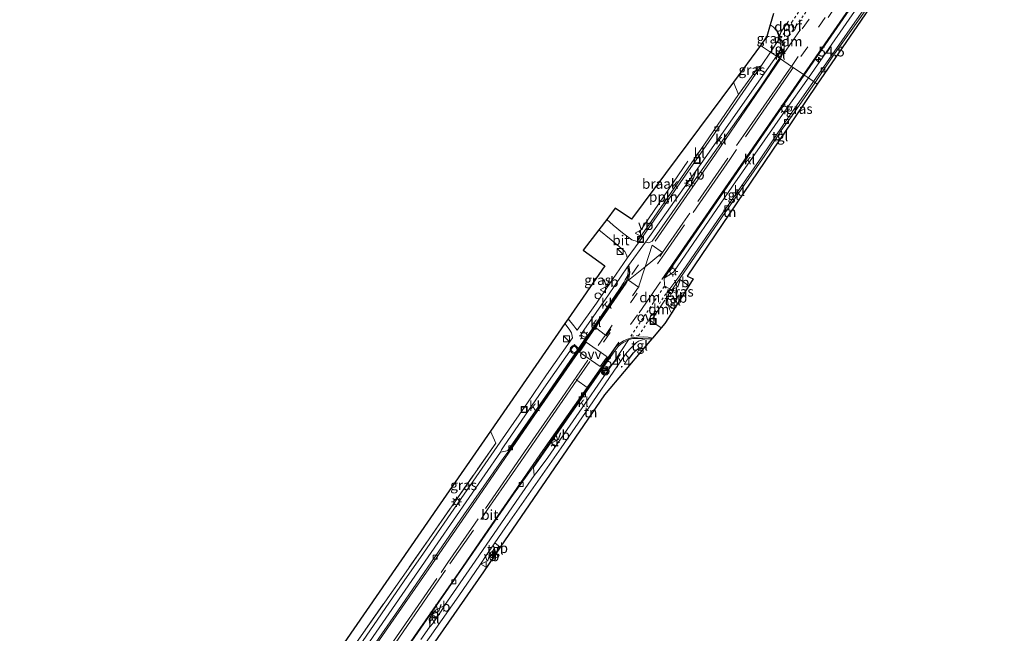
# Model space of a CAD drawing. Units: metres. Extents: x 199992 to 201854, y 356250 to 362503.
# Drawn here: x 200776 to 201023, y 361112 to 361266 of the extents above; entities that cross this region are included whole.
import ezdxf
from ezdxf.enums import TextEntityAlignment as Align

# ---------------------------------------------------------------- set-up
doc = ezdxf.new("R2010")
doc.units = ezdxf.units.M
for name, pattern in [('IE-TERREINAFSCHEIDING', [10, 8, -2]), ('VW-3-9_STREEP', [12, 3, -9]), ('VW-6060_STREEP', [1.2, 0.6, -0.6])]:
    doc.linetypes.add(name, pattern=pattern)
doc.layers.get('0').update_dxf_attribs({"lineweight": 25})
for name, color, linetype, lineweight in [('B-ME-AL-OVERIG-L-B1', 7, 'Continuous', 18), ('B-ME-AL-OVERIG-S-B1', 7, 'Continuous', 18), ('B-ME-AM-KILOMETR-S-B1', 7, 'Continuous', 18), ('B-ME-IE-GRASLAND-GV-B6', 93, 'Continuous', 18), ('B-ME-IE-GRONDWERKLIJN-GROND_INGERICHT-GV-B6', 253, 'Continuous', 18), ('B-ME-IE-GRONDWERKLIJN-GROND_NIETINGERICHT-GV-B6', 253, 'Continuous', 18), ('B-ME-IE-HULPGEOMETRIE-L-B1', 53, 'Continuous', 18), ('B-ME-IE-INRICHTINGSELEMENT-S-B1', 253, 'Continuous', 18), ('B-ME-IE-MEUBILAIR_WEGMEUBILAIR-LICHTMAST-S-B1', 8, 'Continuous', 18), ('B-ME-IE-TERREINAFSCHEIDING-RASTERHEKWERK-L-B1', 8, 'IE-TERREINAFSCHEIDING', 18), ('B-ME-VH-VERH_SOORT-BITUMEN-GV-B6', 8, 'IE-TERREINAFSCHEIDING-NATUURLIJK-HOUTWAL', 18), ('B-ME-VH-VERH_SOORT-KLINKERS-GV-B6', 8, 'IE-TERREINAFSCHEIDING-NATUURLIJK-HOUTWAL', 18), ('B-ME-VH-VERH_SOORT-TEGELS-GV-B6', 8, 'Continuous', 18), ('B-ME-VV-KOLK-S-B1', 8, 'Continuous', 18), ('B-ME-VW-MARKERING-39STREEP-015-L-B1', 255, 'VW-3-9_STREEP', 18), ('B-ME-VW-MARKERING-6060STRP10-GV-B6', 255, 'VW-6060_STREEP', 18), ('B-ME-VW-MARKERING-DRIEHOEK-L-B1', 7, 'VW-HAAIETAND70-R-B', 18), ('B-ME-VW-MARKERING-STREEP-015-L-B1', 7, 'Continuous', 18), ('B-ME-VW-MARKERING-VLAKMARK-GV-B6', 7, 'Continuous', 18), ('B-ME-VW-MEUBILAIR_WEGMEUBILAIR-VERKEERSBORD-S-B1', 8, 'Continuous', 18), ('B-ME-VW-MEUBILAIR_WEGMEUBILAIR-VERKEERSLICHT-S-B1', 13, 'Continuous', 18)]:
    doc.layers.add(name, color=color, linetype=linetype, lineweight=lineweight)
doc.layers.add('B-ME-IE-TERREINAFSCHEIDING-HAAG-L-B1', color=10, linetype='Continuous')
doc.layers.add('B-ME-KG-KADASTRAAL-OPNAMEDTMGRENS-L-B1', color=10, linetype='Continuous')
doc.styles.add('NLCS-ISO', font='NLCS-ISO.TTF')
doc.linetypes.add('IE-TERREINAFSCHEIDING-NATUURLIJK-HOUTWAL', pattern='A,7,-1.5,[67,NLCS.SHX,S=0.75,R=45,X=0,Y=0],-1.5,7,-1.5,[70,NLCS.SHX,S=0.75,R=0,X=0,Y=0],-1.5', length=20)
doc.linetypes.add('VW-HAAIETAND70-R-B', pattern='A,0,-0.5,[153,NLCS.SHX,S=1,R=180,X=-0.375,Y=0],-0.5', length=1)

# ---------------------------------------------------------------- blocks, each defined once
blk = doc.blocks.new('hecto')
for p, q in [((0, 0.625), (-0.625, 0)), ((0, -0.625), (0, 0.625)), ((-0.625, 0), (0.625, 0)), ((0.625, 0), (0, -0.625))]:
    blk.add_line(p, q)
blk = doc.blocks.new('kast')
blk.add_line((-0.75, -0.75), (0.75, 0.75))
blk.add_lwpolyline([(-0.75, 0.75), (0.75, 0.75), (0.75, -0.75), (-0.75, -0.75)], close=True)
blk = doc.blocks.new('prullenbak')
for centre in [(-0.375, 0), (0.375, 0)]:
    blk.add_circle(centre, 0.75)
blk = doc.blocks.new('dtb')
blk.add_circle((0, 0), 0.75)
blk = doc.blocks.new('verkeerslicht')
for radius in [1, 0.75]:
    blk.add_circle((0, 0), radius)
blk = doc.blocks.new('lantaarnpaal')
for p, q in [((-0.75, 0), (-1.25, 0)), ((-0.88, 0.88), (-0.53, 0.53)), ((0, 0.75), (0, 1.25)), ((0.53, 0.53), (0.88, 0.88)), ((0.75, 0), (1.25, 0)), ((-0.53, -0.53), (-0.88, -0.88)), ((0, -0.75), (0, -1.25)), ((0.53, -0.53), (0.88, -0.88))]:
    blk.add_line(p, q)
blk.add_circle((0, 0), 0.75)
blk = doc.blocks.new('kolk')
blk.add_lwpolyline([(-0.5, -0.5), (0.5, -0.5), (0.5, 0.5), (-0.5, 0.5)], close=True)
blk = doc.blocks.new('put')
for p, q in [((0.75, 0.75), (-0.75, 0.75)), ((-0.75, 0.75), (-0.75, -0.75)), ((0.75, -0.75), (0.75, 0.75)), ((-0.75, -0.75), (0.75, -0.75))]:
    blk.add_line(p, q)
blk.add_lwpolyline([(-0.625, 0.625), (0.625, 0.625), (0.625, -0.625), (-0.625, -0.625)], close=True)
blk = doc.blocks.new('verkeersbord')
for p, q in [((0, 0.75), (-0.75, -0.625)), ((0.75, -0.625), (0, 0.75)), ((-0.75, -0.625), (0.75, -0.625))]:
    blk.add_line(p, q)

msp = doc.modelspace()

# ---------------------------------------------------------------- linework, layer by layer
at = {"layer": 'B-ME-AL-OVERIG-L-B1'}
msp.add_line((200943.773, 361230.628, 26.22), (200931.506, 361212.687, 26.319), dxfattribs=at)
at = {"layer": 'B-ME-IE-GRASLAND-GV-B6'}
for points in [[(200976.335, 361250.037, 26.305), (200975.827, 361250.383, 26.332), (200980.275, 361257.059, 26.317), (200987.371, 361267.056, 26.293), (200994.417, 361277.218, 26.308), (201001.647, 361287.58, 26.341), (201006.12, 361294.052, 26.341), (201013.637, 361304.925, 26.338), (201019.237, 361312.914, 26.369), (201019.422, 361312.789, 26.411), (201009.762, 361298.909, 26.365), (200986.249, 361264.545, 26.32), (200976.335, 361250.037, 26.305)], [(200962.076, 361259.759, 26.353), (200963.664, 361262, 26.353), (200964.502, 361264.951, 26.303), (200965.252, 361264.425, 26.312), (200965.982, 361263.552, 26.333), (200966.3, 361262.985, 26.363), (200966.716, 361262.066, 26.381), (200966.853, 361261.501, 26.349), (200964.574, 361258.056, 26.319), (200962.076, 361259.759, 26.353)], [(200962.076, 361259.759, 26.353), (200964.574, 361258.056, 26.319), (200962.352, 361254.675, 26.292), (200961.533, 361254.324, 26.274), (200956.549, 361247.441, 26.271), (200955.229, 361250.535, 26.34), (200962.076, 361259.759, 26.353)], [(200976.335, 361250.037, 26.305), (200967.641, 361237.187, 26.279), (200967.476, 361237.437, 26.277), (200967.257, 361238.309, 26.295), (200967.907, 361239.296, 26.298), (200969.261, 361240.998, 26.292), (200975.827, 361250.383, 26.332), (200976.335, 361250.037, 26.305)], [(200921.395, 361213.336, 26.247), (200924.522, 361210.87, 26.301), (200926.494, 361209.181, 26.349), (200927.381, 361208.398, 26.355), (200927.899, 361207.921, 26.346), (200928.164, 361207.409, 26.34), (200928.405, 361206.776, 26.349), (200928.521, 361206.201, 26.367), (200924.851, 361200.852, 26.493), (200920.801, 361194.883, 26.595), (200915.972, 361188.126, 26.577), (200915.622, 361188.544, 26.577), (200915.109, 361189.208, 26.538), (200913.687, 361190.959, 26.469), (200922.908, 361204.29, 26.331), (200917.495, 361208.203, 26.22), (200921.395, 361213.336, 26.247)], [(200944.013, 361199.279, 26.323), (200941.082, 361194.648, 26.424), (200941.01, 361194.889, 26.433), (200940.886, 361195.627, 26.421), (200940.971, 361196.852, 26.37), (200941.155, 361197.879, 26.376), (200939.736, 361198.14, 26.301), (200940.569, 361199.466, 26.289), (200941.675, 361200.976, 26.401), (200944.013, 361199.279, 26.323)], [(200912.875, 361189.785, 26.454), (200913.949, 361188.4, 26.505), (200914.53, 361187.421, 26.562), (200914.757, 361186.203, 26.589), (200908.267, 361176.847, 26.61), (200903.446, 361169.849, 26.565), (200896.584, 361159.922, 26.505), (200886.782, 361145.792, 26.472), (200877.325, 361132.042, 26.493), (200872.453, 361125.044, 26.463), (200861.007, 361108.478, 26.475), (200860.034, 361108.974, 26.442), (200872.898, 361127.336, 26.385), (200895.468, 361159.667, 26.463), (200894.114, 361162.662, 26.331), (200912.875, 361189.785, 26.454)]]:
    msp.add_polyline3d(points, dxfattribs=at)
at = {"layer": 'B-ME-IE-GRONDWERKLIJN-GROND_INGERICHT-GV-B6'}
for points in [[(200966.645, 361235.714, 26.258), (200943.645, 361201.717, 26.394), (200945.107, 361201.007, 26.349), (200944.013, 361199.279, 26.323), (200941.675, 361200.976, 26.401), (200941.752, 361201.081, 26.316), (200952.411, 361216.598, 26.298), (200963.157, 361232.083, 26.286), (200965.91, 361236.263, 26.298), (200966.365, 361236.033, 26.268), (200966.645, 361235.714, 26.258)], [(200932.748, 361183.575, 26.34), (200922.843, 361171.876, 26.439), (200896.608, 361133.536, 26.361), (200895.262, 361134.615, 26.478), (200897.824, 361138.392, 26.469), (200904.319, 361147.639, 26.49), (200911.95, 361158.5, 26.52), (200918.989, 361168.758, 26.523), (200926.105, 361179.16, 26.445), (200928.126, 361182.077, 26.394), (200928.993, 361180.961, 26.346), (200930.133, 361182.377, 26.34), (200931.097, 361183.314, 26.34), (200932.339, 361183.603, 26.34), (200932.748, 361183.575, 26.34)], [(200894.114, 361162.662, 26.331), (200895.468, 361159.667, 26.463), (200872.898, 361127.336, 26.385), (200860.034, 361108.974, 26.442), (200858.169, 361106.125, 26.424), (200845.301, 361087.296, 26.37), (200835.436, 361073.139, 26.445), (200831.857, 361068.02, 26.406), (200824.551, 361057.343, 26.421), (200822.71, 361058.779, 26.298), (200852.523, 361102.428, 26.235), (200881.508, 361144.437, 26.094), (200894.114, 361162.662, 26.331)], [(200895.05, 361131.259, 26.415), (200892.366, 361127.336, 26.397), (200857.212, 361076.622, 26.484), (200857.858, 361076.003, 26.565), (200842.415, 361054.051, 26.462), (200840.415, 361055.302, 26.496), (200849.699, 361068.725, 26.469), (200858.25, 361081.001, 26.493), (200865.418, 361091.594, 26.517), (200876.179, 361107.086, 26.505), (200886.148, 361121.315, 26.49), (200891.448, 361128.992, 26.478), (200893.268, 361131.675, 26.457), (200895.05, 361131.259, 26.415)]]:
    msp.add_polyline3d(points, dxfattribs=at)
at = {"layer": 'B-ME-IE-GRONDWERKLIJN-GROND_NIETINGERICHT-GV-B6'}
msp.add_polyline3d([(200955.229, 361250.535, 26.34), (200956.549, 361247.441, 26.271), (200947.985, 361234.929, 26.229), (200935.328, 361216.564, 26.25), (200931.072, 361210.457, 26.304), (200929.675, 361210.879, 26.295), (200927.357, 361212.614, 26.283), (200925.042, 361214.515, 26.253), (200923.374, 361215.94, 26.205), (200925.496, 361218.818, 26.154), (200929.636, 361216.057, 26.19), (200955.229, 361250.535, 26.34)], dxfattribs=at)
at = {"layer": 'B-ME-IE-HULPGEOMETRIE-L-B1'}
msp.add_polyline3d([(200976.335, 361250.037, 26.305), (200975.827, 361250.383, 26.332), (200975.354, 361250.706, 26.392), (200974.104, 361251.558, 26.451), (200973.025, 361252.294, 26.499), (200972.855, 361252.41, 26.511), (200970.294, 361254.156, 26.575), (200969.816, 361254.482, 26.595), (200967.088, 361256.342, 26.514), (200966.837, 361256.513, 26.502), (200966.097, 361257.017, 26.409), (200964.574, 361258.056, 26.319), (200962.076, 361259.759, 26.353)], dxfattribs=at)
at = {"layer": 'B-ME-IE-TERREINAFSCHEIDING-HAAG-L-B1'}
msp.add_polyline3d([(200928.993, 361180.961, 26.346), (200930.133, 361182.377, 26.34), (200931.097, 361183.314, 26.34), (200932.339, 361183.603, 26.34), (200932.748, 361183.575, 26.34)], dxfattribs=at)
at = {"layer": 'B-ME-IE-TERREINAFSCHEIDING-RASTERHEKWERK-L-B1'}
msp.add_polyline3d([(200894.114, 361162.662, 26.331), (200895.468, 361159.667, 26.463), (200872.898, 361127.336, 26.385), (200860.034, 361108.974, 26.442)], dxfattribs=at)
at = {"layer": 'B-ME-KG-KADASTRAAL-OPNAMEDTMGRENS-L-B1'}
for points in [[(201178.727, 361524.689, 26.388), (201156.582, 361495.665, 26.278), (201149.435, 361485.441, 26.362), (201143.959, 361477.608, 26.374), (201142.199, 361478.835, 26.347), (201141.722, 361479.167, 26.374), (201141.326, 361478.599, 26.347), (201133.844, 361467.854, 26.392), (201137.571, 361465.185, 26.392), (201137.066, 361464.333, 26.341), (201113.369, 361430.114, 26.479), (201096.577, 361407.068, 26.527), (201084.208, 361390.091, 26.563), (201072.336, 361373.792, 26.545), (201061.974, 361359.497, 26.293), (201056.41, 361364.96, 26.353), (201039.541, 361341.699, 26.374), (201034.217, 361334.048, 26.516), (201019.422, 361312.789, 26.411), (201009.762, 361298.909, 26.365), (200986.249, 361264.545, 26.32), (200976.335, 361250.037, 26.305)], [(200965.305, 361267.779, 26.378), (200964.502, 361264.951, 26.303), (200963.664, 361262, 26.353), (200962.076, 361259.759, 26.353)], [(200962.076, 361259.759, 26.353), (200955.229, 361250.535, 26.34), (200929.636, 361216.057, 26.19), (200925.496, 361218.818, 26.154), (200923.374, 361215.94, 26.205), (200921.395, 361213.336, 26.247), (200917.495, 361208.203, 26.22), (200922.908, 361204.29, 26.331), (200913.687, 361190.959, 26.469), (200912.875, 361189.785, 26.454), (200894.114, 361162.662, 26.331), (200881.508, 361144.437, 26.094), (200852.523, 361102.428, 26.235)], [(200976.335, 361250.037, 26.305), (200967.641, 361237.187, 26.279), (200966.645, 361235.714, 26.258), (200943.645, 361201.717, 26.394), (200945.107, 361201.007, 26.349), (200944.013, 361199.279, 26.323), (200941.082, 361194.648, 26.424), (200939.666, 361192.412, 26.304), (200937.998, 361189.776, 26.349), (200937.085, 361188.698, 26.367), (200934.894, 361186.11, 26.307), (200934.739, 361185.927, 26.289), (200932.748, 361183.575, 26.34), (200922.843, 361171.876, 26.439), (200896.608, 361133.536, 26.361), (200895.05, 361131.259, 26.415), (200892.366, 361127.336, 26.397), (200857.212, 361076.622, 26.484)]]:
    msp.add_polyline3d(points, dxfattribs=at)
at = {"layer": 'B-ME-VH-VERH_SOORT-BITUMEN-GV-B6'}
for points in [[(200999.475, 361290.537, 26.556), (200973.025, 361252.294, 26.499), (200972.855, 361252.41, 26.511), (200970.294, 361254.156, 26.575), (200969.816, 361254.482, 26.595), (200967.088, 361256.342, 26.514), (200966.837, 361256.513, 26.502), (200967.162, 361257.247, 26.519), (200967.315, 361257.843, 26.474), (200967.331, 361258.213, 26.438), (200967.3, 361258.86, 26.381), (200966.853, 361261.501, 26.349), (200966.716, 361262.066, 26.381), (200966.3, 361262.985, 26.363), (200965.982, 361263.552, 26.333), (200965.252, 361264.425, 26.312), (200964.502, 361264.951, 26.303), (200965.305, 361267.779, 26.378)], [(200854.799, 361094.404, 26.415), (200871.044, 361117.742, 26.415), (200887.481, 361141.648, 26.388), (200897.462, 361156.067, 26.43), (200898.729, 361157.774, 26.421), (200905.375, 361167.19, 26.442), (200915.854, 361182.433, 26.526), (200927.193, 361198.801, 26.505), (200928.357, 361200.531, 26.514), (200928.777, 361201.581, 26.499), (200929.125, 361202.574, 26.496), (200928.892, 361204.364, 26.427), (200933.131, 361210.246, 26.358), (200933.987, 361210.078, 26.388), (200934.838, 361210.491, 26.409), (200946.775, 361227.732, 26.418), (200962.198, 361249.606, 26.424), (200966.837, 361256.513, 26.502), (200967.088, 361256.342, 26.514), (200969.816, 361254.482, 26.595), (200970.294, 361254.156, 26.575), (200972.855, 361252.41, 26.511), (200973.025, 361252.294, 26.499)], [(200973.025, 361252.294, 26.499), (200952.017, 361221.72, 26.421), (200937.809, 361201.21, 26.469), (200937.875, 361199.516, 26.382), (200938.027, 361199.192, 26.355), (200939.289, 361198.512, 26.286), (200939.16, 361198.056, 26.298), (200938.863, 361196.676, 26.292), (200938.687, 361195.797, 26.292), (200938.728, 361194.932, 26.313), (200939.006, 361194.144, 26.301), (200939.192, 361193.363, 26.304), (200939.666, 361192.412, 26.304), (200937.998, 361189.776, 26.349), (200937.085, 361188.698, 26.367), (200934.894, 361186.11, 26.307), (200933.798, 361186.346, 26.307), (200932.682, 361186.4, 26.307), (200931.121, 361186.336, 26.319), (200929.576, 361186.203, 26.358), (200928.618, 361185.86, 26.412), (200927.605, 361185.396, 26.439), (200926.583, 361184.748, 26.46), (200925.707, 361183.921, 26.463), (200921.895, 361178.259, 26.484), (200910.867, 361162.38, 26.43), (200904.908, 361153.719, 26.403), (200899.971, 361146.864, 26.367), (200887.36, 361128.651, 26.361), (200873.595, 361108.754, 26.367)], [(200923.374, 361215.94, 26.205), (200925.042, 361214.515, 26.253), (200927.357, 361212.614, 26.283), (200929.675, 361210.879, 26.295), (200931.072, 361210.457, 26.304), (200931.541, 361210.356, 26.304), (200928.521, 361206.201, 26.367), (200928.405, 361206.776, 26.349), (200928.164, 361207.409, 26.34), (200927.899, 361207.921, 26.346), (200927.381, 361208.398, 26.355), (200926.494, 361209.181, 26.349), (200924.522, 361210.87, 26.301), (200921.395, 361213.336, 26.247), (200923.374, 361215.94, 26.205)]]:
    msp.add_polyline3d(points, dxfattribs=at)
at = {"layer": 'B-ME-VH-VERH_SOORT-KLINKERS-GV-B6'}
for points in [[(200974.104, 361251.558, 26.451), (200973.025, 361252.294, 26.499), (200999.475, 361290.537, 26.556), (201016.29, 361314.936, 26.678), (201029.267, 361333.611, 26.681), (201054.663, 361370.139, 26.564), (201054.691, 361369.6, 26.564), (201054.806, 361369.316, 26.564), (201055.219, 361369.069, 26.564), (201055.764, 361369.124, 26.569), (201051.243, 361362.82, 26.54), (201047.323, 361357.178, 26.558), (201041.448, 361348.686, 26.537), (201033.904, 361337.785, 26.561), (201025.062, 361324.997, 26.528), (201006.251, 361297.951, 26.57), (200983.629, 361265.298, 26.445), (200974.104, 361251.558, 26.451)], [(200975.827, 361250.383, 26.332), (200975.354, 361250.706, 26.392), (200985.762, 361265.613, 26.353), (200994.792, 361278.378, 26.338)], [(200987.371, 361267.056, 26.293), (200980.275, 361257.059, 26.317), (200975.827, 361250.383, 26.332)], [(200966.837, 361256.513, 26.502), (200966.097, 361257.017, 26.409), (200967.3, 361258.86, 26.381), (200967.331, 361258.213, 26.438), (200967.315, 361257.843, 26.474), (200967.162, 361257.247, 26.519), (200966.837, 361256.513, 26.502)], [(200966.837, 361256.513, 26.502), (200962.198, 361249.606, 26.424), (200946.775, 361227.732, 26.418), (200934.838, 361210.491, 26.409), (200933.987, 361210.078, 26.388), (200933.131, 361210.246, 26.358), (200948.17, 361231.498, 26.325), (200962.092, 361251.383, 26.316), (200966.097, 361257.017, 26.409), (200966.837, 361256.513, 26.502)], [(200956.549, 361247.441, 26.271), (200961.533, 361254.324, 26.274), (200962.352, 361254.675, 26.292), (200949.712, 361236.522, 26.277), (200933.969, 361213.886, 26.271), (200931.541, 361210.356, 26.304), (200931.072, 361210.457, 26.304), (200935.328, 361216.564, 26.25), (200947.985, 361234.929, 26.229), (200956.549, 361247.441, 26.271)], [(200974.104, 361251.558, 26.451), (200968.154, 361243.206, 26.406), (200955.044, 361224.371, 26.355), (200940.189, 361202.67, 26.385), (200937.809, 361201.21, 26.469), (200952.017, 361221.72, 26.421), (200973.025, 361252.294, 26.499), (200974.104, 361251.558, 26.451)], [(200975.827, 361250.383, 26.332), (200969.261, 361240.998, 26.292), (200967.907, 361239.296, 26.298), (200967.257, 361238.309, 26.295), (200965.91, 361236.263, 26.298), (200963.157, 361232.083, 26.286), (200952.411, 361216.598, 26.298), (200941.752, 361201.081, 26.316), (200941.675, 361200.976, 26.401), (200940.569, 361199.466, 26.289), (200939.736, 361198.14, 26.301), (200939.16, 361198.056, 26.298), (200939.289, 361198.512, 26.286), (200941.516, 361201.518, 26.316), (200951.26, 361215.695, 26.277), (200961.815, 361230.896, 26.298), (200968.206, 361240.37, 26.301), (200975.354, 361250.706, 26.392), (200975.827, 361250.383, 26.332)], [(200898.549, 361157.873, 26.415), (200907.991, 361171.426, 26.484), (200915.988, 361183.017, 26.472), (200918.411, 361186.591, 26.472), (200918.942, 361187.274, 26.493), (200926.569, 361198.457, 26.499), (200927.714, 361200.12, 26.505), (200928.048, 361200.77, 26.505), (200928.251, 361201.175, 26.505), (200928.492, 361201.655, 26.496), (200928.651, 361202.135, 26.487), (200928.741, 361202.752, 26.478), (200928.782, 361203.308, 26.457), (200928.615, 361204.076, 26.433), (200928.892, 361204.364, 26.427), (200929.125, 361202.574, 26.496), (200928.777, 361201.581, 26.499), (200928.357, 361200.531, 26.514), (200927.193, 361198.801, 26.505), (200915.854, 361182.433, 26.526), (200905.375, 361167.19, 26.442), (200898.729, 361157.774, 26.421), (200898.549, 361157.873, 26.415)], [(200918.411, 361186.591, 26.472), (200917.866, 361186.376, 26.511), (200917.679, 361186.475, 26.511), (200917.239, 361186.695, 26.511), (200916.866, 361186.952, 26.508), (200917.609, 361188.091, 26.508), (200923.828, 361197.043, 26.505), (200928.615, 361204.076, 26.433), (200928.782, 361203.308, 26.457), (200928.741, 361202.752, 26.478), (200928.651, 361202.135, 26.487), (200928.492, 361201.655, 26.496), (200928.251, 361201.175, 26.505), (200928.048, 361200.77, 26.505), (200927.714, 361200.12, 26.505), (200926.569, 361198.457, 26.499), (200918.942, 361187.274, 26.493), (200918.411, 361186.591, 26.472)], [(200896.67, 361157.427, 26.466), (200896.942, 361157.99, 26.526), (200897.56, 361159.027, 26.526), (200908.189, 361174.351, 26.55), (200915.276, 361184.479, 26.574), (200915.554, 361184.114, 26.541), (200915.856, 361183.531, 26.484), (200915.988, 361183.017, 26.472), (200907.991, 361171.426, 26.484), (200898.549, 361157.873, 26.415), (200897.917, 361157.633, 26.412), (200896.67, 361157.427, 26.466)], [(200934.894, 361186.11, 26.307), (200934.739, 361185.927, 26.289), (200933.56, 361185.957, 26.295), (200932.437, 361186.045, 26.295), (200931.3, 361186.011, 26.313), (200929.887, 361186.004, 26.373), (200928.869, 361185.655, 26.4), (200927.716, 361185.117, 26.418), (200926.994, 361184.652, 26.427), (200926.249, 361183.963, 26.439), (200924.984, 361182.319, 26.445), (200922.142, 361178.211, 26.454), (200904.986, 361153.58, 26.388), (200904.908, 361153.719, 26.403), (200910.867, 361162.38, 26.43), (200921.895, 361178.259, 26.484), (200925.707, 361183.921, 26.463), (200926.583, 361184.748, 26.46), (200927.605, 361185.396, 26.439), (200928.618, 361185.86, 26.412), (200929.576, 361186.203, 26.358), (200931.121, 361186.336, 26.319), (200932.682, 361186.4, 26.307), (200933.798, 361186.346, 26.307), (200934.894, 361186.11, 26.307)], [(200905.137, 361151.515, 26.424), (200904.986, 361153.58, 26.388), (200922.142, 361178.211, 26.454), (200924.984, 361182.319, 26.445), (200926.249, 361183.963, 26.439), (200926.994, 361184.652, 26.427), (200927.716, 361185.117, 26.418), (200928.869, 361185.655, 26.4), (200925.661, 361180.83, 26.418), (200914.196, 361164.24, 26.484), (200908.598, 361156.111, 26.508), (200906.163, 361152.811, 26.508), (200905.137, 361151.515, 26.424)], [(200863.694, 361109.733, 26.43), (200880.892, 361134.644, 26.388), (200896.67, 361157.427, 26.466), (200897.917, 361157.633, 26.412), (200898.549, 361157.873, 26.415), (200898.729, 361157.774, 26.421), (200897.462, 361156.067, 26.43), (200887.481, 361141.648, 26.388), (200871.044, 361117.742, 26.415), (200854.799, 361094.404, 26.415)], [(200873.595, 361108.754, 26.367), (200887.36, 361128.651, 26.361), (200899.971, 361146.864, 26.367), (200904.908, 361153.719, 26.403), (200904.986, 361153.58, 26.388), (200905.137, 361151.515, 26.424), (200900.603, 361144.98, 26.397), (200890.289, 361130.008, 26.376), (200882.59, 361118.866, 26.388), (200880.284, 361117.665, 26.373), (200878.7, 361115.384, 26.403), (200878.885, 361113.97, 26.403), (200878.781, 361113.425, 26.403), (200876.65, 361110.322, 26.424)], [(200878.781, 361113.425, 26.403), (200878.885, 361113.97, 26.403), (200878.7, 361115.384, 26.403), (200880.284, 361117.665, 26.373), (200882.59, 361118.866, 26.388), (200881.732, 361117.398, 26.472), (200879.654, 361114.34, 26.472), (200878.781, 361113.425, 26.403)]]:
    msp.add_polyline3d(points, dxfattribs=at)
at = {"layer": 'B-ME-VH-VERH_SOORT-TEGELS-GV-B6'}
for points in [[(200975.354, 361250.706, 26.392), (200974.104, 361251.558, 26.451), (200983.629, 361265.298, 26.445), (201006.251, 361297.951, 26.57)], [(200994.792, 361278.378, 26.338), (200985.762, 361265.613, 26.353), (200975.354, 361250.706, 26.392)], [(200967.3, 361258.86, 26.381), (200966.097, 361257.017, 26.409), (200964.574, 361258.056, 26.319), (200966.853, 361261.501, 26.349), (200967.3, 361258.86, 26.381)], [(200861.007, 361108.478, 26.475), (200872.453, 361125.044, 26.463), (200877.325, 361132.042, 26.493), (200886.782, 361145.792, 26.472), (200896.584, 361159.922, 26.505), (200903.446, 361169.849, 26.565), (200908.267, 361176.847, 26.61), (200914.757, 361186.203, 26.589), (200914.53, 361187.421, 26.562), (200913.949, 361188.4, 26.505), (200912.875, 361189.785, 26.454), (200913.687, 361190.959, 26.469), (200915.109, 361189.208, 26.538), (200915.622, 361188.544, 26.577), (200915.972, 361188.126, 26.577), (200920.801, 361194.883, 26.595), (200924.851, 361200.852, 26.493), (200928.521, 361206.201, 26.367), (200931.541, 361210.356, 26.304), (200933.969, 361213.886, 26.271), (200949.712, 361236.522, 26.277), (200962.352, 361254.675, 26.292), (200964.574, 361258.056, 26.319), (200966.097, 361257.017, 26.409)], [(200966.097, 361257.017, 26.409), (200962.092, 361251.383, 26.316), (200948.17, 361231.498, 26.325), (200933.131, 361210.246, 26.358), (200928.892, 361204.364, 26.427), (200928.615, 361204.076, 26.433), (200923.828, 361197.043, 26.505), (200917.609, 361188.091, 26.508), (200916.866, 361186.952, 26.508), (200917.239, 361186.695, 26.511), (200917.679, 361186.475, 26.511), (200917.866, 361186.376, 26.511), (200918.411, 361186.591, 26.472), (200915.988, 361183.017, 26.472), (200915.856, 361183.531, 26.484), (200915.554, 361184.114, 26.541), (200915.276, 361184.479, 26.574), (200908.189, 361174.351, 26.55), (200897.56, 361159.027, 26.526), (200896.942, 361157.99, 26.526), (200896.67, 361157.427, 26.466), (200880.892, 361134.644, 26.388), (200863.694, 361109.733, 26.43)], [(200975.354, 361250.706, 26.392), (200968.206, 361240.37, 26.301), (200961.815, 361230.896, 26.298), (200951.26, 361215.695, 26.277), (200941.516, 361201.518, 26.316), (200939.289, 361198.512, 26.286), (200938.027, 361199.192, 26.355), (200937.875, 361199.516, 26.382), (200937.809, 361201.21, 26.469), (200940.189, 361202.67, 26.385), (200955.044, 361224.371, 26.355), (200968.154, 361243.206, 26.406), (200974.104, 361251.558, 26.451), (200975.354, 361250.706, 26.392)], [(200967.641, 361237.187, 26.279), (200966.645, 361235.714, 26.258), (200966.365, 361236.033, 26.268), (200965.91, 361236.263, 26.298), (200967.257, 361238.309, 26.295), (200967.476, 361237.437, 26.277), (200967.641, 361237.187, 26.279)], [(200941.082, 361194.648, 26.424), (200939.666, 361192.412, 26.304), (200939.192, 361193.363, 26.304), (200939.006, 361194.144, 26.301), (200938.728, 361194.932, 26.313), (200938.687, 361195.797, 26.292), (200938.863, 361196.676, 26.292), (200939.16, 361198.056, 26.298), (200939.736, 361198.14, 26.301), (200941.155, 361197.879, 26.376), (200940.971, 361196.852, 26.37), (200940.886, 361195.627, 26.421), (200941.01, 361194.889, 26.433), (200941.082, 361194.648, 26.424)], [(200876.65, 361110.322, 26.424), (200878.781, 361113.425, 26.403), (200879.654, 361114.34, 26.472), (200881.732, 361117.398, 26.472), (200882.59, 361118.866, 26.388), (200890.289, 361130.008, 26.376), (200900.603, 361144.98, 26.397), (200905.137, 361151.515, 26.424), (200906.163, 361152.811, 26.508), (200908.598, 361156.111, 26.508), (200914.196, 361164.24, 26.484), (200925.661, 361180.83, 26.418), (200928.869, 361185.655, 26.4), (200929.887, 361186.004, 26.373), (200931.3, 361186.011, 26.313), (200932.437, 361186.045, 26.295), (200933.56, 361185.957, 26.295), (200933.212, 361185.908, 26.298), (200932.099, 361185.609, 26.31), (200931.351, 361185.335, 26.313), (200930.836, 361185.032, 26.346), (200929.164, 361183.349, 26.379), (200928.126, 361182.077, 26.394), (200926.105, 361179.16, 26.445), (200918.989, 361168.758, 26.523), (200911.95, 361158.5, 26.52), (200904.319, 361147.639, 26.49), (200897.824, 361138.392, 26.469), (200895.262, 361134.615, 26.478), (200893.268, 361131.675, 26.457), (200891.448, 361128.992, 26.478), (200886.148, 361121.315, 26.49), (200876.179, 361107.086, 26.505)], [(200934.739, 361185.927, 26.289), (200932.748, 361183.575, 26.34), (200932.339, 361183.603, 26.34), (200931.097, 361183.314, 26.34), (200930.133, 361182.377, 26.34), (200928.993, 361180.961, 26.346), (200928.126, 361182.077, 26.394), (200929.164, 361183.349, 26.379), (200930.836, 361185.032, 26.346), (200931.351, 361185.335, 26.313), (200932.099, 361185.609, 26.31), (200933.212, 361185.908, 26.298), (200933.56, 361185.957, 26.295), (200934.739, 361185.927, 26.289)], [(200896.608, 361133.536, 26.361), (200895.05, 361131.259, 26.415), (200893.268, 361131.675, 26.457), (200895.262, 361134.615, 26.478), (200896.608, 361133.536, 26.361)]]:
    msp.add_polyline3d(points, dxfattribs=at)
at = {"layer": 'B-ME-VW-MARKERING-39STREEP-015-L-B1'}
for p, q in [((200972.543, 361263.933, 26.589), (200978.047, 361271.836, 26.544)), ((200969.816, 361254.482, 26.595), (200980.251, 361269.565, 26.579)), ((200980.766, 361269.256, 26.604), (200970.294, 361254.156, 26.575)), ((200969.321, 361253.766, 26.595), (200969.816, 361254.482, 26.595)), ((200969.798, 361253.445, 26.574), (200970.294, 361254.156, 26.575)), ((200957.746, 361237.063, 26.591), (200953.825, 361231.427, 26.557)), ((200954.341, 361231.06, 26.57), (200958.246, 361236.715, 26.583)), ((200942.545, 361215.057, 26.57), (200946.284, 361220.501, 26.587)), ((200946.808, 361220.163, 26.591), (200942.962, 361214.616, 26.574)), ((200929.68, 361202.106, 26.498), (200935.092, 361209.924, 26.524)), ((200937.887, 361207.291, 26.591), (200921.742, 361183.93, 26.557)), ((200923.038, 361186.882, 26.539), (200937.436, 361207.652, 26.591)), ((200931.096, 361192.013, 26.541), (200926.393, 361185.129, 26.487)), ((200921.204, 361184.236, 26.532), (200923.038, 361186.882, 26.539)), ((200889.337, 361138.203, 26.498), (200892.876, 361143.288, 26.532)), ((200893.391, 361142.98, 26.498), (200889.84, 361137.785, 26.494)), ((200883.42, 361129.637, 26.515), (200880.654, 361125.652, 26.477)), ((200881.161, 361125.26, 26.49), (200883.955, 361129.298, 26.503))]:
    msp.add_line(p, q, dxfattribs=at)
at = {"layer": 'B-ME-VW-MARKERING-6060STRP10-GV-B6'}
for points in [[(200967.066, 361261.482, 26.456), (200969.907, 361265.634, 26.48), (200972.906, 361269.922, 26.387), (200974.861, 361270.089, 26.453), (200970.968, 361264.628, 26.507), (200967.565, 361259.607, 26.456), (200967.066, 361261.482, 26.456)], [(200929.462, 361186.619, 26.367), (200937.807, 361199.06, 26.388), (200938.912, 361198.29, 26.355), (200931.385, 361186.741, 26.346), (200929.462, 361186.619, 26.367)]]:
    msp.add_polyline3d(points, dxfattribs=at)
at = {"layer": 'B-ME-VW-MARKERING-DRIEHOEK-L-B1'}
for p, q in [((200969.093, 361265.867, 26.447), (200967.182, 361263.07, 26.453)), ((200972.079, 361263.77, 26.565), (200967.91, 361257.713, 26.52)), ((200931.546, 361192.452, 26.472), (200936.887, 361200.28, 26.472)), ((200934.954, 361191.103, 26.322), (200938.011, 361195.667, 26.316))]:
    msp.add_line(p, q, dxfattribs=at)
at = {"layer": 'B-ME-VW-MARKERING-STREEP-015-L-B1'}
for p, q in [((200967.091, 361261.794, 26.402), (200966.206, 361263.687, 26.357)), ((200957.746, 361237.063, 26.591), (200969.321, 361253.766, 26.595)), ((200958.246, 361236.715, 26.583), (200969.798, 361253.445, 26.574)), ((200946.284, 361220.501, 26.587), (200953.825, 361231.427, 26.557)), ((200946.808, 361220.163, 26.591), (200954.341, 361231.06, 26.57)), ((200937.436, 361207.652, 26.591), (200942.545, 361215.057, 26.57)), ((200937.887, 361207.291, 26.591), (200942.962, 361214.616, 26.574)), ((200934.794, 361209.464, 26.536), (200933.053, 361204.067, 26.553)), ((200933.053, 361204.067, 26.553), (200931.398, 361198.941, 26.569)), ((200937.085, 361188.698, 26.367), (200934.452, 361190.44, 26.328)), ((200919.171, 361180.227, 26.562), (200915.892, 361175.509, 26.566)), ((200883.42, 361129.637, 26.515), (200889.337, 361138.203, 26.498)), ((200883.955, 361129.298, 26.503), (200889.84, 361137.785, 26.494)), ((200866.758, 361105.57, 26.477), (200880.654, 361125.652, 26.477)), ((200867.343, 361105.244, 26.481), (200881.161, 361125.26, 26.49))]:
    msp.add_line(p, q, dxfattribs=at)
for points in [[(200972.855, 361252.41, 26.511), (200973.677, 361253.596, 26.511), (200991.829, 361279.864, 26.559), (201004.331, 361297.887, 26.607), (201015.489, 361314.088, 26.684), (201034.704, 361341.861, 26.642), (201045.314, 361357.186, 26.636), (201054.367, 361370.211, 26.561), (201061.241, 361380.153, 26.582), (201070.886, 361394.118, 26.567)], [(200967.593, 361258.864, 26.475), (200967.634, 361258.203, 26.478), (200967.56, 361257.662, 26.558), (200967.291, 361256.786, 26.529), (200967.088, 361256.342, 26.514)], [(200935.59, 361210.526, 26.502), (200950.732, 361232.435, 26.448), (200967.088, 361256.342, 26.514)], [(200972.855, 361252.41, 26.511), (200954.685, 361226.092, 26.397), (200937.249, 361200.88, 26.514)], [(200933.053, 361204.067, 26.553), (200937.436, 361207.652, 26.591), (200934.794, 361209.464, 26.536)], [(200791.918, 361002.719, 26.409), (200807.133, 361024.651, 26.403), (200820.435, 361043.939, 26.397), (200827.057, 361053.534, 26.403), (200840.173, 361072.503, 26.418), (200851.967, 361089.567, 26.454), (200865.646, 361109.359, 26.451), (200878.616, 361128.093, 26.436), (200892.181, 361147.794, 26.412), (200905.125, 361166.534, 26.457), (200916.011, 361182.234, 26.508), (200920.547, 361188.764, 26.496), (200928.233, 361199.898, 26.49), (200928.906, 361201.083, 26.484), (200929.155, 361202.726, 26.484), (200928.976, 361204.437, 26.433)], [(200931.398, 361198.941, 26.569), (200928.882, 361200.656, 26.52), (200933.053, 361204.067, 26.553)], [(200924.436, 361188.388, 26.55), (200923.267, 361186.709, 26.571), (200923.038, 361186.882, 26.539), (200920.547, 361188.764, 26.496)], [(200926.393, 361185.129, 26.487), (200918.441, 361173.727, 26.487), (200907.346, 361157.817, 26.418), (200894.431, 361139.133, 26.382), (200886.199, 361127.178, 26.373), (200875.823, 361112.194, 26.394), (200863.408, 361094.222, 26.385), (200849.212, 361073.732, 26.355), (200835.406, 361053.691, 26.385), (200820.057, 361031.551, 26.373), (200804.41, 361008.93, 26.301), (200795.417, 360995.962, 26.361), (200783.421, 360978.503, 26.376), (200767.839, 360955.969, 26.419)], [(200892.876, 361143.288, 26.532), (200902.684, 361157.465, 26.473), (200911.272, 361169.869, 26.486), (200918.666, 361180.57, 26.562)], [(200915.892, 361175.509, 26.566), (200907.287, 361163.101, 26.486), (200901.779, 361155.108, 26.482), (200893.391, 361142.98, 26.498)], [(200915.669, 361175.665, 26.517), (200915.892, 361175.509, 26.566), (200918.441, 361173.727, 26.487)]]:
    msp.add_polyline3d(points, dxfattribs=at)
at = {"layer": 'B-ME-VW-MARKERING-VLAKMARK-GV-B6'}
msp.add_polyline3d([(200916.494, 361182.59, 26.532), (200918.233, 361185.105, 26.505), (200923.532, 361181.418, 26.493), (200921.734, 361178.959, 26.511), (200916.494, 361182.59, 26.532)], dxfattribs=at)

# ---------------------------------------------------------------- block references
at = {"layer": 'B-ME-AL-OVERIG-S-B1', "rotation": 90}
msp.add_blockref('dtb', (200921.207, 361196.756, 26.579), dxfattribs=at)
at = {"layer": 'B-ME-AM-KILOMETR-S-B1', "rotation": 90}
for p in [(200976.605, 361256.198, 26.551), (200922.892, 361177.941, 26.514)]:
    msp.add_blockref('hecto', p, dxfattribs=at)
at = {"layer": 'B-ME-IE-INRICHTINGSELEMENT-S-B1', "rotation": 90}
for name, p in [('put', (200946.108, 361230.835, 26.265)), ('put', (200931.908, 361210.938, 26.28)), ('kast', (200926.773, 361207.886, 26.412)), ('put', (200935.054, 361190.33, 26.295)), ('kast', (200913.295, 361185.906, 26.469)), ('put', (200902.583, 361168.137, 26.499)), ('prullenbak', (200894.723, 361131.256, 26.49))]:
    msp.add_blockref(name, p, dxfattribs=at)
at = {"layer": 'B-ME-IE-MEUBILAIR_WEGMEUBILAIR-LICHTMAST-S-B1', "rotation": 90}
for p in [(200968.148, 361243.728, 26.409), (200944.175, 361225.097, 26.244), (200939.996, 361202.856, 26.391), (200917.668, 361186.72, 26.547), (200910.263, 361159.815, 26.529), (200885.59, 361144.923, 26.313), (200880.136, 361116.542, 26.454)]:
    msp.add_blockref('lantaarnpaal', p, dxfattribs=at)
at = {"layer": 'B-ME-VV-KOLK-S-B1', "rotation": 90}
for p in [(200961.476, 361253.847, 26.241), (200977.779, 361253.605, 26.459), (200951.089, 361238.785, 26.238), (200968.628, 361240.639, 26.247), (200938.362, 361220.605, 26.196), (200953.558, 361218.885, 26.259), (200938.993, 361197.121, 26.25), (200920.213, 361188.876, 26.409), (200917.509, 361171.839, 26.403), (200899.223, 361158.489, 26.367), (200901.874, 361149.286, 26.349), (200880.222, 361131.007, 26.367), (200884.961, 361124.823, 26.34)]:
    msp.add_blockref('kolk', p, dxfattribs=at)
at = {"layer": 'B-ME-VW-MEUBILAIR_WEGMEUBILAIR-VERKEERSBORD-S-B1', "rotation": 90}
for p in [(200965.858, 361261.156, 26.311), (200944.118, 361225.221, 26.247), (200931.263, 361212.536, 26.313), (200922.481, 361198.232, 26.493), (200940.27, 361198.126, 26.382), (200939.738, 361194.234, 26.403), (200910.231, 361159.701, 26.505), (200894.664, 361131.265, 26.503), (200892.468, 361129.204, 26.382), (200880.171, 361116.539, 26.454)]:
    msp.add_blockref('verkeersbord', p, dxfattribs=at)
at = {"layer": 'B-ME-VW-MEUBILAIR_WEGMEUBILAIR-VERKEERSLICHT-S-B1', "rotation": 90}
for p in [(200915.195, 361183.239, 26.529), (200922.979, 361177.795, 26.514)]:
    msp.add_blockref('verkeerslicht', p, dxfattribs=at)

# ---------------------------------------------------------------- texts
at = {"layer": 'B-ME-AL-OVERIG-L-B1', "ltscale": 0.2, "style": 'NLCS-ISO'}
msp.add_text('ppln', height=2.5, dxfattribs=at).set_placement((200937.6395, 361221.6575), align=Align.MIDDLE_CENTER)
at = {"layer": 'B-ME-AM-KILOMETR-S-B1', "ltscale": 0.2, "style": 'NLCS-ISO'}
for s, p in [('54.5', (200976.605, 361256.198, 26.551)), ('54.4', (200922.892, 361177.941, 26.514))]:
    msp.add_text(s, height=2.5, dxfattribs=at).set_placement(p, align=Align.BOTTOM_LEFT)
at = {"layer": 'B-ME-IE-GRASLAND-GV-B6', "ltscale": 0.2, "style": 'NLCS-ISO'}
for p in [(200964.4645, 361261.5035), (200959.9015, 361253.6), (200971.796, 361243.785), (200921.104, 361200.731), (200941.8745, 361197.812), (200887.3955, 361149.1315)]:
    msp.add_text('gras', height=2.5, dxfattribs=at).set_placement(p, align=Align.MIDDLE_CENTER)
at = {"layer": 'B-ME-IE-GRONDWERKLIJN-GROND_INGERICHT-GV-B6', "ltscale": 0.2, "style": 'NLCS-ISO'}
for p in [(200954.3023, 361217.8605), (200919.3389, 361167.4639)]:
    msp.add_text('tn', height=2.5, dxfattribs=at).set_placement(p, align=Align.MIDDLE_CENTER)
at = {"layer": 'B-ME-IE-GRONDWERKLIJN-GROND_NIETINGERICHT-GV-B6', "ltscale": 0.2, "style": 'NLCS-ISO'}
msp.add_text('braak', height=2.5, dxfattribs=at).set_placement((200936.831, 361224.9403), align=Align.MIDDLE_CENTER)
at = {"layer": 'B-ME-VH-VERH_SOORT-BITUMEN-GV-B6', "ltscale": 0.2, "style": 'NLCS-ISO'}
for p in [(200926.9477, 361210.7195), (200893.9782, 361141.6416)]:
    msp.add_text('bit', height=2.5, dxfattribs=at).set_placement(p, align=Align.MIDDLE_CENTER)
at = {"layer": 'B-ME-VH-VERH_SOORT-KLINKERS-GV-B6', "ltscale": 0.2, "style": 'NLCS-ISO'}
for p in [(200966.9827, 361257.458), (200952.0962, 361236.1077), (200946.659, 361232.6595), (200959.3057, 361231.0734), (200956.731, 361223.1436), (200923.373, 361194.8076), (200920.6346, 361190.163), (200926.6804, 361181.4092), (200905.2635, 361169.0246), (200917.4486, 361170.0399), (200879.9259, 361115.5591)]:
    msp.add_text('kl', height=2.5, dxfattribs=at).set_placement(p, align=Align.MIDDLE_CENTER)
at = {"layer": 'B-ME-VH-VERH_SOORT-TEGELS-GV-B6', "ltscale": 0.2, "style": 'NLCS-ISO'}
for p in [(200966.4248, 361258.8588), (200966.9907, 361236.8757), (200954.5711, 361222.1519), (200939.9446, 361195.5759), (200931.6526, 361184.2108), (200895.3592, 361132.9242)]:
    msp.add_text('tgl', height=2.5, dxfattribs=at).set_placement(p, align=Align.MIDDLE_CENTER)
at = {"layer": 'B-ME-VW-MARKERING-6060STRP10-GV-B6', "ltscale": 0.2, "style": 'NLCS-ISO'}
for p in [(200970.0484, 361264.692), (200933.4056, 361191.4658)]:
    msp.add_text('ovf', height=2.5, dxfattribs=at).set_placement(p, align=Align.MIDDLE_CENTER)
at = {"layer": 'B-ME-VW-MARKERING-DRIEHOEK-L-B1', "ltscale": 0.2, "style": 'NLCS-ISO'}
for p in [(200968.1375, 361264.4685), (200969.9945, 361260.7415), (200934.2165, 361196.366), (200936.4825, 361193.385)]:
    msp.add_text('dm', height=2.5, dxfattribs=at).set_placement(p, align=Align.MIDDLE_CENTER)
at = {"layer": 'B-ME-VW-MARKERING-VLAKMARK-GV-B6', "ltscale": 0.2, "style": 'NLCS-ISO'}
msp.add_text('ovv', height=2.5, dxfattribs=at).set_placement((200919.2974, 361182.1324), align=Align.MIDDLE_CENTER)
at = {"layer": 'B-ME-VW-MEUBILAIR_WEGMEUBILAIR-VERKEERSBORD-S-B1', "ltscale": 0.2, "style": 'NLCS-ISO'}
for p in [(200965.858, 361261.156, 26.311), (200944.118, 361225.221, 26.247), (200931.263, 361212.536, 26.313), (200922.481, 361198.232, 26.493), (200940.27, 361198.126, 26.382), (200939.738, 361194.234, 26.403), (200910.231, 361159.701, 26.505), (200892.468, 361129.204, 26.382), (200894.664, 361131.265, 26.503), (200880.171, 361116.539, 26.454)]:
    msp.add_text('vb', height=2.5, dxfattribs=at).set_placement(p, align=Align.BOTTOM_LEFT)

doc.saveas('drawing.dxf')
